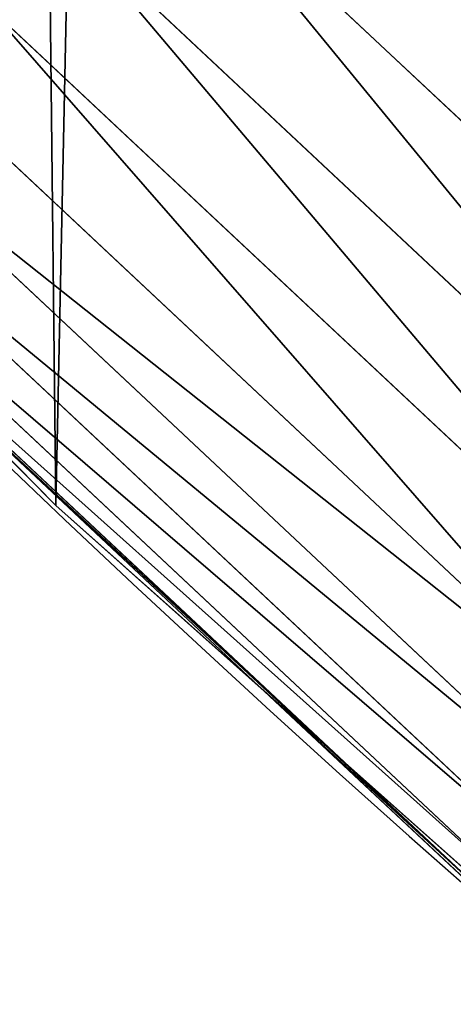
# Model space of a CAD drawing. Extents: x -13 to 1784, y -10 to 639.
# Drawn here: x 71 to 78, y 58 to 73 of the extents above; entities that cross this region are included whole.
import ezdxf

# ---------------------------------------------------------------- set-up
doc = ezdxf.new("R2010")
doc.units = 0
doc.header["$LTSCALE"] = 25.4
doc.layers.get('0').update_dxf_attribs({"color": 13, "linetype": 'CONTINUOUS'})

msp = doc.modelspace()

# ---------------------------------------------------------------- linework, layer by layer
at = {"color": 0}
for p, q in [((73.22524216781773, 75.85369582459518, 456.7131993704971), (83.80890900680764, 65.94101009454063, 456.7131993704971)), ((73.22524216781773, 75.85369582459518, 456.7131993704971), (83.80890900680764, 65.94101009454063, 456.7131993704971)), ((71.86953235125318, 74.49798600802957, 455.2105612284469), (82.54476953335696, 64.4995352924279, 455.2105612284469)), ((71.86953235125318, 74.49798600802957, 455.2105612284469), (82.54476953335696, 64.4995352924279, 455.2105612284469)), ((70.65923525111494, 73.2876889078906, 453.4775339047579), (81.41622098986147, 63.21267231363778, 453.4775339047579)), ((70.65923525111494, 73.2876889078906, 453.4775339047579), (81.41622098986147, 63.21267231363778, 453.4775339047579)), ((69.61380653631315, 72.24226019308989, 451.5419760184574), (80.44140492752253, 62.10110763262825, 451.5419760184574)), ((69.61380653631315, 72.24226019308989, 451.5419760184574), (80.44140492752253, 62.10110763262825, 451.5419760184574)), ((68.75005159698888, 71.37850525376562, 449.4350018913004), (79.63599162974516, 61.18270978301229, 449.4350018913004)), ((68.75005159698888, 71.37850525376562, 449.4350018913004), (79.63599162974516, 61.18270978301229, 449.4350018913004)), ((68.08185539585007, 70.71030905262717, 447.1904813813707), (79.01292821046086, 60.47224211873763, 447.1904813813707)), ((68.08185539585007, 70.71030905262717, 447.1904813813707), (79.01292821046086, 60.47224211873763, 447.1904813813707)), ((67.61995926580416, 70.24841292257982, 444.8444954211096), (78.58223048776841, 59.98112549147715, 444.8444954211096)), ((67.61995926580416, 70.24841292257982, 444.8444954211096), (78.58223048776841, 59.98112549147715, 444.8444954211096)), ((67.37178824172942, 70.00024189850579, 442.4347560120629), (78.35082197846442, 59.71725465905624, 442.4347560120629)), ((67.37178824172942, 70.00024189850579, 442.4347560120629), (78.35082197846442, 59.71725465905624, 442.4347560120629)), ((69.72200825952551, 67.74003843877904, 440), (74.89515026028175, 62.89486221861277, 440)), ((69.72200825952551, 67.74003843877904, 440), (71.74832088910803, 65.69195674615376, 440)), ((71.74832088910803, 65.69195674615376, 440), (74.89515026028175, 62.89486221861277, 440)), ((71.74832088910803, 65.69195674615376), (71.74832088910803, 65.69195674615376, 440)), ((71.74832088910803, 65.69195674615376), (71.74832088910803, 65.69195674615376, 440)), ((74.89515026028175, 62.89486221861277, 440), (78.32242260167143, 59.68487137627542, 440)), ((74.89515026028175, 62.89486221861277, 440), (80.72218296126933, 57.71543894608268, 440))]:
    msp.add_line(p, q, dxfattribs=at)
at = {"color": 154}
msp.add_arc((229.9176880057488, 232.5461416625299), 229.9083898386199, 120.0000000000004, 299.9999999999993, dxfattribs=at)
msp.add_arc((229.9176880057488, 232.5461416625299), 229.9083898386199, 120.0000000000004, 299.9999999999993, dxfattribs=at)
msp.add_arc((229.9176880057488, 232.5461416625299), 229.9083898386199, 120.0000000000004, 299.9999999999993, dxfattribs=at)
msp.add_arc((229.9176880057488, 232.5461416625299), 229.9083898386199, 120.0000000000004, 299.9999999999993, dxfattribs=at)
msp.add_arc((229.9176880057488, 232.5461416625299), 229.9083898386199, 120.0000000000004, 299.9999999999993, dxfattribs=at)
msp.add_arc((229.9176880057488, 232.5461416625299), 229.9083898386199, 120.0000000000004, 299.9999999999993, dxfattribs=at)
msp.add_arc((229.9176880057488, 232.5461416625299), 229.9083898386199, 120.0000000000004, 299.9999999999993, dxfattribs=at)
msp.add_arc((229.9176880057488, 232.5461416625299), 229.9083898386199, 120.0000000000004, 299.9999999999993, dxfattribs=at)
msp.add_arc((229.9176880057488, 232.5461416625299), 229.9083898386199, 120.0000000000004, 299.9999999999993, dxfattribs=at)
msp.add_arc((229.9176880057488, 232.5461416625299), 229.9083898386199, 120.0000000000004, 299.9999999999993, dxfattribs=at)
msp.add_arc((229.9176880057488, 232.5461416625299), 229.9083898386199, 120.0000000000004, 299.9999999999993, dxfattribs=at)
msp.add_arc((229.9176880057488, 232.5461416625299), 229.9083898386199, 120.0000000000004, 299.9999999999993, dxfattribs=at)
msp.add_arc((229.9176880057488, 232.5461416625299), 229.9083898386199, 120.0000000000004, 299.9999999999993, dxfattribs=at)
msp.add_arc((229.9176880057488, 232.5461416625299), 229.9083898386199, 120.0000000000004, 299.9999999999993, dxfattribs=at)
msp.add_arc((229.9176880057488, 232.5461416625299), 229.9083898386199, 120.0000000000004, 299.9999999999993, dxfattribs=at)
msp.add_arc((229.9176880057488, 232.5461416625299), 229.9083898386199, 120.0000000000004, 299.9999999999993, dxfattribs=at)
msp.add_arc((229.9176880057488, 232.5461416625299), 229.9083898386199, 120.0000000000004, 299.9999999999993, dxfattribs=at)
msp.add_arc((229.9176880057488, 232.5461416625299), 229.9083898386199, 120.0000000000004, 299.9999999999993, dxfattribs=at)
msp.add_arc((229.9176880057488, 232.5461416625299), 229.9083898386199, 120.0000000000004, 299.9999999999993, dxfattribs=at)
msp.add_arc((229.9176880057488, 232.5461416625299), 229.9083898386199, 120.0000000000004, 299.9999999999993, dxfattribs=at)
msp.add_arc((229.9176880057488, 232.5461416625299), 229.9083898386199, 120.0000000000004, 299.9999999999993, dxfattribs=at)
msp.add_arc((229.9176880057488, 232.5461416625299), 229.9083898386199, 120.0000000000004, 299.9999999999993, dxfattribs=at)
msp.add_arc((229.9176880057488, 232.5461416625299), 229.9083898386199, 120.0000000000004, 299.9999999999993, dxfattribs=at)
msp.add_arc((229.9176880057488, 232.5461416625299), 229.9083898386199, 120.0000000000004, 299.9999999999993, dxfattribs=at)
msp.add_arc((229.9176880057488, 232.5461416625299), 229.9083898386199, 120.0000000000004, 299.9999999999993, dxfattribs=at)
msp.add_arc((229.9176880057488, 232.5461416625299), 229.9083898386199, 120.0000000000004, 299.9999999999993, dxfattribs=at)
msp.add_arc((229.9176880057488, 232.5461416625299), 229.9083898386199, 120.0000000000004, 299.9999999999993, dxfattribs=at)
msp.add_arc((229.9176880057488, 232.5461416625299), 229.9083898386199, 120.0000000000004, 299.9999999999993, dxfattribs=at)
msp.add_arc((229.9176880057488, 232.5461416625299), 229.9083898386199, 120.0000000000004, 299.9999999999993, dxfattribs=at)
msp.add_arc((229.9176880057488, 232.5461416625299), 229.9083898386199, 120.0000000000004, 299.9999999999993, dxfattribs=at)
msp.add_arc((229.9176880057488, 232.5461416625299), 229.9083898386199, 120.0000000000004, 299.9999999999993, dxfattribs=at)
msp.add_arc((229.9176880057488, 232.5461416625299), 229.9083898386199, 120.0000000000004, 299.9999999999993, dxfattribs=at)
msp.add_arc((229.9176880057488, 232.5461416625299), 229.9083898386199, 120.0000000000004, 299.9999999999993, dxfattribs=at)
msp.add_arc((229.9176880057488, 232.5461416625299), 229.9083898386199, 120.0000000000004, 299.9999999999993, dxfattribs=at)
msp.add_arc((229.9176880057488, 232.5461416625299), 229.9083898386199, 120.0000000000004, 299.9999999999993, dxfattribs=at)
msp.add_arc((229.9176880057488, 232.5461416625299), 229.9083898386199, 120.0000000000004, 299.9999999999993, dxfattribs=at)
msp.add_arc((229.9176880057488, 232.5461416625299), 229.9083898386199, 120.0000000000004, 299.9999999999993, dxfattribs=at)
msp.add_arc((229.9176880057488, 232.5461416625299), 229.9083898386199, 120.0000000000004, 299.9999999999993, dxfattribs=at)
msp.add_arc((229.9176880057488, 232.5461416625299), 229.9083898386199, 120.0000000000004, 299.9999999999993, dxfattribs=at)
msp.add_arc((229.9176880057488, 232.5461416625299), 229.9083898386199, 120.0000000000004, 299.9999999999993, dxfattribs=at)
msp.add_arc((229.9176880057488, 232.5461416625299), 229.9083898386199, 120.0000000000004, 299.9999999999993, dxfattribs=at)
msp.add_arc((229.9176880057488, 232.5461416625299), 229.9083898386199, 120.0000000000004, 299.9999999999993, dxfattribs=at)
msp.add_arc((229.9176880057488, 232.5461416625299), 229.9083898386199, 120.0000000000004, 299.9999999999993, dxfattribs=at)
msp.add_arc((229.9176880057488, 232.5461416625299), 229.9083898386199, 120.0000000000004, 299.9999999999993, dxfattribs=at)
msp.add_arc((229.9176880057488, 232.5461416625299), 229.9083898386199, 120.0000000000004, 299.9999999999993, dxfattribs=at)
msp.add_arc((229.9176880057488, 232.5461416625299), 229.9083898386199, 120.0000000000004, 299.9999999999993, dxfattribs=at)
msp.add_arc((229.9176880057488, 232.5461416625299), 229.9083898386199, 120.0000000000004, 299.9999999999993, dxfattribs=at)
msp.add_arc((229.9176880057488, 232.5461416625299), 229.9083898386199, 120.0000000000004, 299.9999999999993, dxfattribs=at)
msp.add_arc((229.9176880057488, 232.5461416625299), 229.9083898386199, 120.0000000000004, 299.9999999999993, dxfattribs=at)
at = {"color": 0}
msp.add_arc((229.9176880057488, 232.5461416625299), 229.9083898386199, 120.0000000000004, 299.9999999999993, dxfattribs=at)
at = {"color": 9, "extrusion": (0, 0, -1)}
msp.add_arc((-229.9176880057488, 232.5461416625299, -459.9999999999999), 212.5263621518811, 240.0000000000007, 59.99999999999962, dxfattribs=at)
msp.add_arc((-229.9176880057488, 232.5461416625299, -459.9999999999999), 212.5263621518811, 240.0000000000007, 59.99999999999962, dxfattribs=at)
msp.add_arc((-229.9176880057488, 232.5461416625299, -459.9999999999999), 212.5263621518811, 240.0000000000007, 59.99999999999962, dxfattribs=at)
msp.add_arc((-229.9176880057488, 232.5461416625299, -459.9999999999999), 212.5263621518811, 240.0000000000007, 59.99999999999962, dxfattribs=at)
msp.add_arc((-229.9176880057488, 232.5461416625299, -459.9999999999999), 212.5263621518811, 240.0000000000007, 59.99999999999962, dxfattribs=at)
msp.add_arc((-229.9176880057488, 232.5461416625299, -459.9999999999999), 212.5263621518811, 240.0000000000007, 59.99999999999962, dxfattribs=at)
msp.add_arc((-229.9176880057488, 232.5461416625299, -459.9999999999999), 212.5263621518811, 240.0000000000007, 59.99999999999962, dxfattribs=at)
msp.add_arc((-229.9176880057488, 232.5461416625299, -459.9999999999999), 212.5263621518811, 240.0000000000007, 59.99999999999962, dxfattribs=at)
msp.add_arc((-229.9176880057488, 232.5461416625299, -459.9999999999999), 212.5263621518811, 240.0000000000007, 59.99999999999962, dxfattribs=at)
msp.add_arc((-229.9176880057488, 232.5461416625299, -459.9999999999999), 212.5263621518811, 240.0000000000007, 59.99999999999962, dxfattribs=at)
msp.add_arc((-229.9176880057488, 232.5461416625299, -459.9999999999999), 212.5263621518811, 240.0000000000007, 59.99999999999962, dxfattribs=at)
msp.add_arc((-229.9176880057488, 232.5461416625299, -459.9999999999999), 212.5263621518811, 240.0000000000007, 59.99999999999962, dxfattribs=at)
msp.add_arc((-229.9176880057488, 232.5461416625299, -459.9999999999999), 212.5263621518811, 240.0000000000007, 59.99999999999962, dxfattribs=at)
msp.add_arc((-229.9176880057488, 232.5461416625299, -459.9999999999999), 212.5263621518811, 240.0000000000007, 59.99999999999962, dxfattribs=at)
msp.add_arc((-229.9176880057488, 232.5461416625299, -459.9999999999999), 212.5263621518811, 240.0000000000007, 59.99999999999962, dxfattribs=at)
msp.add_arc((-229.9176880057488, 232.5461416625299, -459.9999999999999), 212.5263621518811, 240.0000000000007, 59.99999999999962, dxfattribs=at)
msp.add_arc((-229.9176880057488, 232.5461416625299, -459.9999999999999), 212.5263621518811, 240.0000000000007, 59.99999999999962, dxfattribs=at)
msp.add_arc((-229.9176880057488, 232.5461416625299, -459.9999999999999), 212.5263621518811, 240.0000000000007, 59.99999999999962, dxfattribs=at)
msp.add_arc((-229.9176880057488, 232.5461416625299, -459.9999999999999), 212.5263621518811, 240.0000000000007, 59.99999999999962, dxfattribs=at)
msp.add_arc((-229.9176880057488, 232.5461416625299, -459.9999999999999), 212.5263621518811, 240.0000000000007, 59.99999999999962, dxfattribs=at)
msp.add_arc((-229.9176880057488, 232.5461416625299, -459.9999999999999), 212.5263621518811, 240.0000000000007, 59.99999999999962, dxfattribs=at)
msp.add_arc((-229.9176880057488, 232.5461416625299, -459.9999999999999), 212.5263621518811, 240.0000000000007, 59.99999999999962, dxfattribs=at)
msp.add_arc((-229.9176880057488, 232.5461416625299, -459.9999999999999), 212.5263621518811, 240.0000000000007, 59.99999999999962, dxfattribs=at)
msp.add_arc((-229.9176880057488, 232.5461416625299, -459.9999999999999), 212.5263621518811, 240.0000000000007, 59.99999999999962, dxfattribs=at)
msp.add_arc((-229.9176880057488, 232.5461416625299, -459.9999999999999), 212.5263621518811, 240.0000000000007, 59.99999999999962, dxfattribs=at)
msp.add_arc((-229.9176880057488, 232.5461416625299, -459.9999999999999), 212.5263621518811, 240.0000000000007, 59.99999999999962, dxfattribs=at)
msp.add_arc((-229.9176880057488, 232.5461416625299, -459.9999999999999), 212.5263621518811, 240.0000000000007, 59.99999999999962, dxfattribs=at)
msp.add_arc((-229.9176880057488, 232.5461416625299, -459.9999999999999), 212.5263621518811, 240.0000000000007, 59.99999999999962, dxfattribs=at)
msp.add_arc((-229.9176880057488, 232.5461416625299, -459.9999999999999), 212.5263621518811, 240.0000000000007, 59.99999999999962, dxfattribs=at)
msp.add_arc((-229.9176880057488, 232.5461416625299, -459.9999999999999), 212.5263621518811, 240.0000000000007, 59.99999999999962, dxfattribs=at)
msp.add_arc((-229.9176880057488, 232.5461416625299, -459.9999999999999), 212.5263621518811, 240.0000000000007, 59.99999999999962, dxfattribs=at)
msp.add_arc((-229.9176880057488, 232.5461416625299, -459.9999999999999), 212.5263621518811, 240.0000000000007, 59.99999999999962, dxfattribs=at)
msp.add_arc((-229.9176880057488, 232.5461416625299, -459.9999999999999), 212.5263621518811, 240.0000000000007, 59.99999999999962, dxfattribs=at)
msp.add_arc((-229.9176880057488, 232.5461416625299, -459.9999999999999), 212.5263621518811, 240.0000000000007, 59.99999999999962, dxfattribs=at)
msp.add_arc((-229.9176880057488, 232.5461416625299, -459.9999999999999), 212.5263621518811, 240.0000000000007, 59.99999999999962, dxfattribs=at)
msp.add_arc((-229.9176880057488, 232.5461416625299, -459.9999999999999), 212.5263621518811, 240.0000000000007, 59.99999999999962, dxfattribs=at)
msp.add_arc((-229.9176880057488, 232.5461416625299, -459.9999999999999), 212.5263621518811, 240.0000000000007, 59.99999999999962, dxfattribs=at)
msp.add_arc((-229.9176880057488, 232.5461416625299, -459.9999999999999), 212.5263621518811, 240.0000000000007, 59.99999999999962, dxfattribs=at)
msp.add_arc((-229.9176880057488, 232.5461416625299, -459.9999999999999), 212.5263621518811, 240.0000000000007, 59.99999999999962, dxfattribs=at)
msp.add_arc((-229.9176880057488, 232.5461416625299, -459.9999999999999), 212.5263621518811, 240.0000000000007, 59.99999999999962, dxfattribs=at)
msp.add_arc((-229.9176880057488, 232.5461416625299, -459.9999999999999), 212.5263621518811, 240.0000000000007, 59.99999999999962, dxfattribs=at)
msp.add_arc((-229.9176880057488, 232.5461416625299, -459.9999999999999), 212.5263621518811, 240.0000000000007, 59.99999999999962, dxfattribs=at)
msp.add_arc((-229.9176880057488, 232.5461416625299, -459.9999999999999), 212.5263621518811, 240.0000000000007, 59.99999999999962, dxfattribs=at)
msp.add_arc((-229.9176880057488, 232.5461416625299, -459.9999999999999), 212.5263621518811, 240.0000000000007, 59.99999999999962, dxfattribs=at)
msp.add_arc((-229.9176880057488, 232.5461416625299, -459.9999999999999), 212.5263621518811, 240.0000000000007, 59.99999999999962, dxfattribs=at)
msp.add_arc((-229.9176880057488, 232.5461416625299, -459.9999999999999), 212.5263621518811, 240.0000000000007, 59.99999999999962, dxfattribs=at)
msp.add_arc((-229.9176880057488, 232.5461416625299, -459.9999999999999), 212.5263621518811, 240.0000000000007, 59.99999999999962, dxfattribs=at)
msp.add_arc((-229.9176880057488, 232.5461416625299, -459.9999999999999), 212.5263621518811, 240.0000000000007, 59.99999999999962, dxfattribs=at)
at = {"color": 0, "extrusion": (0, 0, -1)}
msp.add_arc((-229.9176880057488, 232.5461416625299, -459.9999999999999), 212.5263621518811, 240.0000000000007, 59.99999999999962, dxfattribs=at)

# ---------------------------------------------------------------- meshes
at = {"color": 0}
mesh = msp.add_polyface(dxfattribs=at)
corners = [(0.8488458929074909, 252.1760497435496), (0.2192809906519073, 222.7222151098075), (0.06179986763405623, 237.4592268871993), (1.32064213824724, 208.0255719538462), (2.577184925537471, 266.812209096993), (3.361357581227082, 193.4296890784639), (5.239714849707661, 281.3075618292995), (6.333041582099588, 178.9945440972019), (8.825494758851221, 295.6025434268493), (10.22348285388413, 164.7794541171179), (13.31978991417304, 309.6384127439935), (15.01669473889772, 150.8428319920668), (18.70413229285487, 323.3574933830238), (20.692980901363, 137.2419462917563), (24.95639647712783, 336.7034106988604), (27.22901626387898, 124.0326859729101), (32.05089057235108, 349.6213234545629), (34.59794285516558, 111.2693307195562), (39.95846178052314, 362.0581491757342), (42.76948017522891, 99.00432789616114), (48.6466161953804, 373.9627822777953), (51.71004962443507, 87.28807703016128), (58.07965232683006, 385.2863040697941), (61.38291248516573, 76.16872270949291), (68.2188078060273, 395.982183771799), (71.74832088910803, 65.69195674615376), (79.02241866826616, 406.0064697198561), (82.76368114975651, 55.90083041874635), (90.4460905591455, 415.3179699728017), (94.38372878900955, 46.83557756554028), (102.442881160499, 423.8784215787867), (106.5607145386283, 38.53344925499974), (114.9634930864375, 431.65264780595), (119.2446005522118, 31.02856071315376), (118.0853214039115, 433.6328301103885), (120.1946856611339, 434.8317445993059), (132.3832660214436, 24.3517511368142), (149.7899135378131, 451.3325429351501), (145.9227213516766, 18.53045696870157), (159.8073300167555, 13.58859915521615), (179.4616278111397, 467.0434334784576), (173.9800371814358, 9.54648485013873), (188.3826041519429, 6.420723968180019), (209.4666534483531, 482.1079993896208), (202.9558476912519, 4.224160931277498), (217.6398832157104, 2.965821888110969), (239.7909139622436, 496.5191733135868), (232.3743708736301, 2.650877623721396), (247.0987634946906, 3.280622311646951), (270.420183100514, 510.2701944260884), (261.7525553912386, 4.85246819588493), (276.2755309891408, 7.359956224536876), (301.3400915198356, 523.3546116054036), (290.6080122664965, 10.79278259143923), (304.6911039834322, 15.13684107671099), (332.5361335270399, 535.766286458809), (318.466935695269, 20.3742810122384), (331.8788995545952, 26.48358063389918), (344.8718829250558, 33.43963551910766), (363.9936738842715, 547.4993962023393), (347.2104516793928, 34.78592925938375), (350.2803925024901, 36.54162654008128), (351.9860419645989, 37.51047738755258), (475.2452301043863, 97.4691432717601), (395.6979546750258, 558.5484363924489), (427.6341022274983, 568.9082235084165), (459.787134092496, 578.573897384039), (492.1419660722088, 587.5409234878052), (610.4196389497, 142.9810795272781), (524.6834192968203, 595.8050950501631), (557.3962273454348, 603.362535037091), (590.2650434081688, 610.2096979689437), (623.2744474859098, 616.3433715838039), (750.3365148953612, 170.4516870643093), (656.4089536244243, 621.7606783444509), (689.6530171793448, 626.4590767883252), (722.9910421088435, 630.4363627198077), (756.4073882902799, 633.6906702443387), (892.6420163709363, 179.4244627012097), (789.8863788575197, 636.2204726437378), (823.4123075556274, 638.0245830924384), (856.9694461091931, 639.1021552143136), (890.5420516011151, 639.4526834797172), (924.1143738581662, 639.0760034426278), (1034.901256791653, 169.745879759098), (957.6706628399717, 637.9722918178511), (991.1951760280027, 636.142066398041), (1024.672185810924, 633.5861858108692), (1058.085986863042, 630.3058491161371), (1174.680141112195, 141.5815414755305), (1091.420903512266, 626.3025952432941), (1124.661297094158, 621.5783022694629), (1157.791573288574, 616.13518653833), (1190.796189435639, 609.9758016204318), (1309.627121243381, 95.39962183287952), (1223.659661827274, 603.1030371151119), (1256.366572971288, 595.5201172949786), (1288.901578824265, 587.2305995932036), (1321.249415990027, 578.2383729346423), (1432.566397871389, 34.84058404494648), (1353.394908880266, 568.5476559113669), (1385.322976834002, 558.1629948035938), (1417.018641192459, 547.0892614468299), (1448.467032326194, 535.3316509463087), (1437.371728466465, 32.06907164514429), (1438.770750956428, 31.25530191119406), (1451.729744729603, 24.25071329064599), (1479.653396610861, 522.8956792397961), (1465.110898394015, 18.09080193043463), (1478.85922591901, 12.80088022763589), (1492.918232477781, 8.402685605211214), (1510.563103348842, 509.7871805098184), (1507.23014659673, 4.914291188273588), (1521.736157550847, 2.350031537741185), (1541.181651632936, 496.0123044466752), (1536.376657029588, 0.7204437465497278), (1551.091484080224, 0.03222414047830852), (1571.494677149392, 481.5775133633325), (1565.820172322079, 0.2882007615113054), (1580.502198415876, 1.48732174680614), (1601.487958916668, 466.4895791637558), (1595.077230767108, 3.624659651023478), (1609.485377441512, 6.691431694257247), (1631.145117568283, 450.7568047390723), (1623.667432273863, 10.67503585236128), (1637.565118158815, 15.55910264136964), (1660.092639962408, 434.5832602907832), (1651.121326524023, 21.32356238321704), (1664.280352001515, 27.94472767635186), (1670.158611787466, 428.3598596551847), (1676.988121333001, 35.39539073234869), (1682.642194384293, 420.5393771314217), (1689.192415568492, 43.64493517854856), (1694.599068086163, 411.9351367446214), (1700.843084645163, 52.6594618673001), (1705.980099534291, 402.5824951641378), (1711.892253464714, 62.40192817482939), (1716.738521629234, 392.5198844003595), (1722.294518622429, 72.8323002173262), (1726.830125706932, 381.7886538793388), (1732.007134979493, 83.90771735876035), (1736.213443201586, 370.4329005291281), (1740.990191311946, 95.58266833442818), (1744.849916048892, 358.4992875760447), (1749.20677431446, 107.8091782665012), (1752.704055129408, 346.0368527954653), (1756.623120285026, 120.5370058030906), (1759.743586100943, 333.0968070050864), (1763.208753867249, 133.7138495707381), (1765.939582020758, 319.7323236286921), (1768.936613280124, 147.2855630919782), (1771.266582212583, 305.9983201951492), (1773.783161520705, 161.1963772848288), (1775.702696889992, 291.9512326704998), (1777.728483082686, 175.3891296299114), (1779.229697106231, 277.648783550474), (1780.756365793505, 189.8054990635038), (1781.833089660877, 263.1497446663715), (1782.85436743362, 204.3862456313018), (1783.502176655489, 248.5136956790015), (1784.013866864275, 219.0714539180984), (1784.230099453595, 233.8007792530756)]
mesh.append_faces([[corners[k] for k in face] for face in [(0, 1, 2), (160, 159, 161)]], dxfattribs={"vtx0": -1, "color": 0})
mesh.append_faces([[corners[k] for k in face] for face in [(1, 0, 3), (3, 4, 5), (5, 6, 7), (7, 8, 9), (9, 10, 11), (11, 12, 13), (13, 14, 15), (15, 16, 17), (17, 18, 19), (19, 20, 21), (21, 22, 23), (23, 24, 25), (25, 26, 27), (27, 28, 29), (29, 30, 31), (31, 32, 33), (33, 35, 36), (36, 37, 38), (38, 37, 39), (39, 40, 41), (41, 40, 42), (42, 43, 44), (44, 43, 45), (45, 46, 47), (47, 46, 48), (48, 49, 50), (50, 49, 51), (51, 52, 53), (53, 52, 54), (54, 55, 56), (56, 55, 57), (57, 55, 58), (58, 59, 60), (60, 59, 61), (61, 59, 62), (62, 59, 63), (63, 67, 68), (68, 72, 73), (73, 77, 78), (78, 83, 84), (84, 88, 89), (89, 93, 94), (94, 98, 99), (99, 103, 104), (104, 103, 105), (105, 103, 106), (106, 107, 108), (108, 107, 109), (109, 107, 110), (110, 111, 112), (112, 111, 113), (113, 114, 115), (115, 114, 116), (116, 117, 118), (118, 117, 119), (119, 120, 121), (121, 120, 122), (122, 123, 124), (124, 123, 125), (125, 126, 127), (127, 126, 128), (128, 129, 130), (130, 131, 132), (132, 133, 134), (134, 135, 136), (136, 137, 138), (138, 139, 140), (140, 141, 142), (142, 143, 144), (144, 145, 146), (146, 147, 148), (148, 149, 150), (150, 151, 152), (152, 153, 154), (154, 155, 156), (156, 157, 158), (158, 159, 160)]], dxfattribs={"vtx0": -1, "vtx1": -1, "color": 0})
mesh.append_faces([[corners[k] for k in face] for face in [(3, 0, 4), (5, 4, 6), (7, 6, 8), (9, 8, 10), (11, 10, 12), (13, 12, 14), (15, 14, 16), (17, 16, 18), (19, 18, 20), (21, 20, 22), (23, 22, 24), (25, 24, 26), (27, 26, 28), (29, 28, 30), (31, 30, 32), (33, 32, 34), (33, 34, 35), (36, 35, 37), (39, 37, 40), (42, 40, 43), (45, 43, 46), (48, 46, 49), (51, 49, 52), (54, 52, 55), (58, 55, 59), (63, 59, 64), (63, 64, 65), (63, 65, 66), (63, 66, 67), (68, 67, 69), (68, 69, 70), (68, 70, 71), (68, 71, 72), (73, 72, 74), (73, 74, 75), (73, 75, 76), (73, 76, 77), (78, 77, 79), (78, 79, 80), (78, 80, 81), (78, 81, 82), (78, 82, 83), (84, 83, 85), (84, 85, 86), (84, 86, 87), (84, 87, 88), (89, 88, 90), (89, 90, 91), (89, 91, 92), (89, 92, 93), (94, 93, 95), (94, 95, 96), (94, 96, 97), (94, 97, 98), (99, 98, 100), (99, 100, 101), (99, 101, 102), (99, 102, 103), (106, 103, 107), (110, 107, 111), (113, 111, 114), (116, 114, 117), (119, 117, 120), (122, 120, 123), (125, 123, 126), (128, 126, 129), (130, 129, 131), (132, 131, 133), (134, 133, 135), (136, 135, 137), (138, 137, 139), (140, 139, 141), (142, 141, 143), (144, 143, 145), (146, 145, 147), (148, 147, 149), (150, 149, 151), (152, 151, 153), (154, 153, 155), (156, 155, 157), (158, 157, 159)]], dxfattribs={"vtx0": -1, "vtx2": -1, "color": 0})
mesh = msp.add_polyface(dxfattribs=at)
corners = [(17.84636110905719, 246.4460307911619, 459.9999999999999), (17.84636110905142, 218.6462525338946, 459.9999999999999), (17.39132585387192, 232.5461416625238, 459.9999999999999), (19.20951834380103, 204.8058848644644, 459.9999999999999), (19.20951834379525, 260.2863984605935, 459.9999999999999), (21.47496030953845, 274.0079780916522, 459.9999999999999), (21.474960309537, 191.0843052333986, 459.9999999999999), (24.63298603597989, 177.5402715512669, 459.9999999999999), (24.63298603597556, 287.5520117737914, 459.9999999999999), (28.67007237213942, 300.8605018754539, 459.9999999999999), (28.67007237213508, 164.2317814496001, 459.9999999999999), (33.56893189455023, 151.2158239261783, 459.9999999999999), (33.56893189454445, 313.8764593988743, 459.9999999999999), (39.30858693461424, 326.5441480156951, 459.9999999999999), (39.30858693462146, 138.5481353093672, 459.9999999999999), (45.86445940832856, 338.8093227384669, 459.9999999999999), (45.86445940833722, 126.2829605865853, 459.9999999999999), (53.2084760632488, 350.619462206061, 459.9999999999999), (53.20847606325458, 114.4728211190024, 459.9999999999999), (61.30918869260378, 361.9239935881344, 459.9999999999999), (55.45765198769422, 111.3340997515123, 459.9999999999999), (61.30918869260956, 103.168289736929, 459.9999999999999), (70.13190880126533, 372.6745091458112, 459.9999999999999), (70.13190880126677, 92.41777417924497, 459.9999999999999), (79.63885614724394, 382.8249735210312, 459.9999999999999), (79.63885614724828, 82.26730980402574, 459.9999999999999), (89.7893205224668, 392.3319208670026, 459.9999999999999), (89.78932052246246, 72.76036245805182, 459.9999999999999), (100.5398360801451, 63.93764234938991, 459.9999999999999), (100.5398360801407, 401.1546409756692, 459.9999999999999), (111.8443674622166, 409.2553536050198, 459.9999999999999), (111.8443674622224, 55.83692972003529, 459.9999999999999), (123.6506899652186, 416.6059814365481, 459.9999999999999), (123.6545069298133, 48.49291306510602, 459.9999999999999), (127.0011074850494, 418.7068516913898, 459.9999999999999), (135.9196816525793, 41.93704059140614, 459.9999999999999), (128.721677520954, 419.6847844207326, 459.9999999999999), (158.090067331393, 436.059109353449, 459.9999999999999), (148.5873702694005, 36.1973855513266, 459.9999999999999), (161.6033277928219, 31.29852602892482, 459.9999999999999), (187.4290378052158, 451.59381521916, 459.9999999999999), (174.9118178944891, 27.26143969276421, 459.9999999999999), (188.4558515766258, 24.10341396631807, 459.9999999999999), (217.0975818309323, 466.489444450329, 459.9999999999999), (202.1774312076852, 21.83797200057849, 459.9999999999999), (216.01779887711, 20.47481476583718, 459.9999999999999), (229.9176880057517, 20.01977951064902, 459.9999999999999), (247.0817807775175, 480.7390089464556, 459.9999999999999), (243.8175771343805, 20.47481476583862, 459.9999999999999), (257.6579448038169, 21.83797200057668, 459.9999999999999), (277.3675679283549, 494.3358237003393, 459.9999999999999), (271.3795244348747, 24.1034139663206, 459.9999999999999), (284.9235581170115, 27.26143969276529, 459.9999999999999), (307.9407350804588, 507.2735099342693, 459.9999999999999), (298.2320482186786, 31.2985260289259, 459.9999999999999), (311.2480057420972, 36.19738555132479, 459.9999999999999), (338.7869392100394, 519.545998092534, 459.9999999999999), (323.915694358914, 41.93704059140289, 459.9999999999999), (336.1808690816873, 48.49291306510746, 459.9999999999999), (338.5596368039448, 49.86236469084268, 459.9999999999999), (341.6732018989812, 51.64301066600346, 459.9999999999999), (369.8917092013572, 531.1475306888833, 459.9999999999999), (343.8834960207423, 52.89851209264519, 459.9999999999999), (468.6432712216563, 113.587129225, 459.9999999999999), (401.2404526357725, 542.0726650075686, 459.9999999999999), (432.8184626374382, 552.3162756567756, 459.9999999999999), (464.6109247729711, 561.873556973057, 459.9999999999999), (496.6029240013997, 570.7400252759318, 459.9999999999999), (605.9529329882465, 159.8179848060968, 459.9999999999999), (528.7794516714064, 578.9115209712994, 459.9999999999999), (561.1254125624155, 586.384210502874, 459.9999999999999), (593.6256319663534, 593.1545881506418, 459.9999999999999), (626.2648628066828, 599.2194776755538, 459.9999999999999), (748.1056793574244, 187.7275724053468, 459.9999999999999), (659.0277927913713, 604.576033809594, 459.9999999999999), (691.8990515964123, 609.2217435906092, 459.9999999999999), (724.8632180767222, 613.1544275412161, 459.9999999999999), (757.9048275007415, 616.3722406913248, 459.9999999999999), (892.6852214710738, 196.8437329165003, 459.9999999999999), (791.0083788054492, 618.873673443638, 459.9999999999999), (824.1583418686042, 620.6575522818597, 459.9999999999999), (857.3391647944369, 621.7230403212728, 459.9999999999999), (890.5352812096701, 622.0696377013288, 459.9999999999999), (923.7311175662783, 621.6971818201339, 459.9999999999999), (1037.217763278624, 187.0104863057242, 459.9999999999999), (956.9111004475963, 620.6058474107821, 459.9999999999999), (990.0596638744527, 618.7961464593103, 459.9999999999999), (1023.161256607705, 616.2689279645879, 459.9999999999999), (1056.200349443928, 613.0253775399515, 459.9999999999999), (1179.230312917751, 158.3960821488263, 459.9999999999999), (1089.161442500767, 609.0670168570244, 459.9999999999999), (1122.0290724885, 604.3957029318456, 459.9999999999999), (1154.787819964422, 599.0136272536337, 459.9999999999999), (1187.422316566768, 592.9233147567386, 459.9999999999999), (1316.30895344238, 111.4846599348714, 459.9999999999999), (1219.917252224469, 586.1276226360314, 459.9999999999999), (1252.257382339802, 578.6297390065613, 459.9999999999999), (1284.427534940128, 570.4331814078236, 459.9999999999999), (1316.412617795672, 561.5417951535877, 459.9999999999999), (1440.75780168931, 50.18201760312363, 459.9999999999999), (1348.197625499829, 551.9597515278966, 459.9999999999999), (1379.767646508793, 541.691545828183, 459.9999999999999), (1411.107870137094, 530.7419952563387, 459.9999999999999), (1442.20359350591, 519.116236658776, 459.9999999999999), (1446.083767455644, 47.11022475344065, 459.9999999999999), (1473.040228440627, 506.819724116571, 459.9999999999999), (1447.521813153529, 46.27375046372079, 459.9999999999999), (1459.75447286596, 39.67231225241837, 459.9999999999999), (1472.392696231381, 33.88506245106054, 459.9999999999999), (1485.3823644371, 28.93678295176987, 459.9999999999999), (1503.603308314828, 493.8582263867045, 459.9999999999999), (1498.667853729643, 24.84866304704414, 459.9999999999999), (1512.19227360423, 21.6382086939276, 459.9999999999999), (1533.878494837029, 480.2378241957721, 459.9999999999999), (1525.897710418663, 19.31916755084068, 459.9999999999999), (1539.7254753884, 17.90147010798388, 459.9999999999999), (1563.851584777405, 465.9649073872302, 459.9999999999999), (1553.616355900959, 17.39118716345493, 459.9999999999999), (1567.510869073422, 17.79050382717059, 459.9999999999999), (1593.508516630997, 451.0461719237269, 459.9999999999999), (1581.349516467263, 19.09771016385474, 459.9999999999999), (1595.073038869788, 21.30720851530648, 459.9999999999999), (1622.83219906688, 435.4903027157485, 459.9999999999999), (1608.6226700512, 24.40953747036752, 459.9999999999999), (1621.940388410598, 28.39141238017644, 459.9999999999999), (1634.969165433402, 33.2357822450552, 459.9999999999999), (1651.284870838027, 419.5932409465994, 459.9999999999999), (1647.653209896184, 38.92190272953327, 459.9999999999999), (1659.93820677326, 45.42542499273243, 459.9999999999999), (1661.409408112832, 413.3446006725009, 459.9999999999999), (1671.771549821974, 52.7184999538937, 459.9999999999999), (1673.18226352291, 405.9540528532949, 459.9999999999999), (1683.102566850713, 60.76989754637549, 459.9999999999999), (1684.448610542831, 397.8124083680331, 459.9999999999999), (1693.882736704983, 69.54514044960929, 459.9999999999999), (1695.158346422555, 388.9513414184813, 459.9999999999999), (1704.065897042463, 79.00665172629489, 459.9999999999999), (1705.265610428839, 379.4087964536992, 459.9999999999999), (1713.60844200724, 89.11391573258095, 459.9999999999999), (1714.727121705518, 369.225636116214, 459.9999999999999), (1722.469508956791, 99.82365161229852, 459.9999999999999), (1723.502364608768, 358.4454662619496, 459.9999999999999), (1728.515816640441, 108.1904871670245, 459.9999999999999), (1731.553762201248, 347.1144492332128, 459.9999999999999), (1730.611153442049, 111.089998632223, 459.9999999999999), (1737.998511691412, 122.8647125647667, 459.9999999999999), (1738.846837162398, 335.2811061844957, 459.9999999999999), (1744.599949902719, 135.0973722771976, 459.9999999999999), (1745.350359425601, 322.996109307421, 459.9999999999999), (1750.38719970407, 147.7355956426229, 459.9999999999999), (1751.036479910076, 310.3120648446487, 459.9999999999999), (1755.335479203361, 160.7252638483369, 459.9999999999999), (1755.880849774965, 297.2832878218384, 459.9999999999999), (1759.42359910809, 174.0107531408813, 459.9999999999999), (1759.862724684764, 283.9655694624354, 459.9999999999999), (1762.634053461211, 187.5351730154709, 459.9999999999999), (1762.965053639827, 270.4159382810241, 459.9999999999999), (1764.953094604296, 201.2406098299003, 459.9999999999999), (1765.174551991277, 256.6924158785014, 459.9999999999999), (1766.370792047146, 215.0683747996345, 459.9999999999999), (1766.48175832796, 242.8537684846633, 459.9999999999999), (1766.881074991684, 228.9592553121938, 459.9999999999999)]
mesh.append_faces([[corners[k] for k in face] for face in [(0, 1, 2), (159, 160, 161)]], dxfattribs={"vtx0": -1, "color": 0})
mesh.append_faces([[corners[k] for k in face] for face in [(1, 0, 3), (3, 5, 6), (6, 5, 7), (7, 9, 10), (10, 9, 11), (11, 13, 14), (14, 15, 16), (16, 17, 18), (18, 19, 20), (20, 19, 21), (21, 22, 23), (23, 24, 25), (25, 26, 27), (27, 26, 28), (28, 30, 31), (31, 32, 33), (33, 34, 35), (35, 37, 38), (38, 37, 39), (39, 40, 41), (41, 40, 42), (42, 43, 44), (44, 43, 45), (45, 43, 46), (46, 47, 48), (48, 47, 49), (49, 50, 51), (51, 50, 52), (52, 53, 54), (54, 53, 55), (55, 56, 57), (57, 56, 58), (58, 56, 59), (59, 56, 60), (60, 61, 62), (62, 61, 63), (63, 67, 68), (68, 72, 73), (73, 77, 78), (78, 83, 84), (84, 88, 89), (89, 93, 94), (94, 98, 99), (99, 103, 104), (104, 105, 106), (106, 105, 107), (107, 105, 108), (108, 105, 109), (109, 110, 111), (111, 110, 112), (112, 113, 114), (114, 113, 115), (115, 116, 117), (117, 116, 118), (118, 119, 120), (120, 119, 121), (121, 122, 123), (123, 122, 124), (124, 122, 125), (125, 126, 127), (127, 126, 128), (128, 129, 130), (130, 131, 132), (132, 133, 134), (134, 135, 136), (136, 137, 138), (138, 139, 140), (140, 141, 142), (142, 143, 144), (144, 143, 145), (145, 146, 147), (147, 148, 149), (149, 150, 151), (151, 152, 153), (153, 154, 155), (155, 156, 157), (157, 158, 159)]], dxfattribs={"vtx0": -1, "vtx1": -1, "color": 0})
mesh.append_faces([[corners[k] for k in face] for face in [(3, 0, 4), (3, 4, 5), (7, 5, 8), (7, 8, 9), (11, 9, 12), (11, 12, 13), (14, 13, 15), (16, 15, 17), (18, 17, 19), (21, 19, 22), (23, 22, 24), (25, 24, 26), (28, 26, 29), (28, 29, 30), (31, 30, 32), (33, 32, 34), (35, 34, 36), (35, 36, 37), (39, 37, 40), (42, 40, 43), (46, 43, 47), (49, 47, 50), (52, 50, 53), (55, 53, 56), (60, 56, 61), (63, 61, 64), (63, 64, 65), (63, 65, 66), (63, 66, 67), (68, 67, 69), (68, 69, 70), (68, 70, 71), (68, 71, 72), (73, 72, 74), (73, 74, 75), (73, 75, 76), (73, 76, 77), (78, 77, 79), (78, 79, 80), (78, 80, 81), (78, 81, 82), (78, 82, 83), (84, 83, 85), (84, 85, 86), (84, 86, 87), (84, 87, 88), (89, 88, 90), (89, 90, 91), (89, 91, 92), (89, 92, 93), (94, 93, 95), (94, 95, 96), (94, 96, 97), (94, 97, 98), (99, 98, 100), (99, 100, 101), (99, 101, 102), (99, 102, 103), (104, 103, 105), (109, 105, 110), (112, 110, 113), (115, 113, 116), (118, 116, 119), (121, 119, 122), (125, 122, 126), (128, 126, 129), (130, 129, 131), (132, 131, 133), (134, 133, 135), (136, 135, 137), (138, 137, 139), (140, 139, 141), (142, 141, 143), (145, 143, 146), (147, 146, 148), (149, 148, 150), (151, 150, 152), (153, 152, 154), (155, 154, 156), (157, 156, 158), (159, 158, 160)]], dxfattribs={"vtx0": -1, "vtx2": -1, "color": 0})
at = {"color": 9}
mesh = msp.add_polyface(dxfattribs=at)
corners = [(86.66082300320743, 69.1929947449246, 458.9347795960336), (77.93736224157097, 80.56581589834771, 459.6180095148613), (76.28373996977848, 78.91219362655559, 458.9347795960336), (88.20275267164287, 70.95122855563802, 459.6180095148613)]
mesh.append_faces([[corners[k] for k in face] for face in [(0, 1, 2), (1, 0, 3)]], dxfattribs={"vtx0": -1, "color": 9})
mesh = msp.add_polyface(dxfattribs=at)
corners = [(85.188318218789, 67.51392484218681, 457.9612932452021), (76.28373996977848, 78.91219362655559, 458.9347795960336), (74.70457150529755, 77.33302516207537, 457.9612932452021), (86.66082300320743, 69.1929947449246, 458.9347795960336)]
mesh.append_faces([[corners[k] for k in face] for face in [(0, 1, 2), (1, 0, 3)]], dxfattribs={"vtx0": -1, "color": 9})
mesh = msp.add_polyface(dxfattribs=at)
corners = [(83.80890900680764, 65.94101009454063, 456.7131993704971), (74.70457150529755, 77.33302516207537, 457.9612932452021), (73.22524216781773, 75.85369582459518, 456.7131993704971), (85.188318218789, 67.51392484218681, 457.9612932452021)]
mesh.append_faces([[corners[k] for k in face] for face in [(0, 1, 2), (1, 0, 3)]], dxfattribs={"vtx0": -1, "color": 9})
at = {"color": 154}
mesh = msp.add_polyface(dxfattribs=at)
corners = [(69.72200825952551, 67.74003843877904, 440), (71.74832088910803, 65.69195674615376), (71.74832088910803, 65.69195674615376, 440), (61.38291248516573, 76.16872270949291), (64.24180097989957, 73.27912063040678, 440), (61.38291248516573, 76.16872270949291, 440)]
mesh.append_faces([[corners[k] for k in face] for face in [(0, 1, 2), (3, 4, 5)]], dxfattribs={"vtx0": -1, "color": 154})
mesh.append_faces([[corners[k] for k in face] for face in [(1, 0, 3)]], dxfattribs={"vtx0": -1, "vtx1": -1, "color": 154})
mesh.append_faces([[corners[k] for k in face] for face in [(3, 0, 4)]], dxfattribs={"vtx0": -1, "vtx2": -1, "color": 154})
at = {"color": 9}
mesh = msp.add_polyface(dxfattribs=at)
corners = [(82.54476953335696, 64.4995352924279, 455.2105612284469), (73.22524216781773, 75.85369582459518, 456.7131993704971), (71.86953235125318, 74.49798600802957, 455.2105612284469), (83.80890900680764, 65.94101009454063, 456.7131993704971)]
mesh.append_faces([[corners[k] for k in face] for face in [(0, 1, 2), (1, 0, 3)]], dxfattribs={"vtx0": -1, "color": 9})
mesh = msp.add_polyface(dxfattribs=at)
corners = [(81.41622098986147, 63.21267231363778, 453.4775339047579), (71.86953235125318, 74.49798600802957, 455.2105612284469), (70.65923525111494, 73.2876889078906, 453.4775339047579), (82.54476953335696, 64.4995352924279, 455.2105612284469)]
mesh.append_faces([[corners[k] for k in face] for face in [(0, 1, 2), (1, 0, 3)]], dxfattribs={"vtx0": -1, "color": 9})
mesh = msp.add_polyface(dxfattribs=at)
corners = [(80.44140492752253, 62.10110763262825, 451.5419760184574), (70.65923525111494, 73.2876889078906, 453.4775339047579), (69.61380653631315, 72.24226019308989, 451.5419760184574), (81.41622098986147, 63.21267231363778, 453.4775339047579)]
mesh.append_faces([[corners[k] for k in face] for face in [(0, 1, 2), (1, 0, 3)]], dxfattribs={"vtx0": -1, "color": 9})
mesh = msp.add_polyface(dxfattribs=at)
corners = [(80.44140492752253, 62.10110763262825, 451.5419760184574), (68.75005159698888, 71.37850525376562, 449.4350018913004), (79.63599162974516, 61.18270978301229, 449.4350018913004), (69.61380653631315, 72.24226019308989, 451.5419760184574)]
mesh.append_faces([[corners[k] for k in face] for face in [(0, 1, 2), (1, 0, 3)]], dxfattribs={"vtx0": -1, "color": 9})
mesh = msp.add_polyface(dxfattribs=at)
corners = [(79.63599162974516, 61.18270978301229, 449.4350018913004), (68.08185539585007, 70.71030905262717, 447.1904813813707), (79.01292821046086, 60.47224211873763, 447.1904813813707), (68.75005159698888, 71.37850525376562, 449.4350018913004)]
mesh.append_faces([[corners[k] for k in face] for face in [(0, 1, 2), (1, 0, 3)]], dxfattribs={"vtx0": -1, "color": 9})
mesh = msp.add_polyface(dxfattribs=at)
corners = [(79.01292821046086, 60.47224211873763, 447.1904813813707), (67.61995926580416, 70.24841292257982, 444.8444954211096), (78.58223048776841, 59.98112549147715, 444.8444954211096), (68.08185539585007, 70.71030905262717, 447.1904813813707)]
mesh.append_faces([[corners[k] for k in face] for face in [(0, 1, 2), (1, 0, 3)]], dxfattribs={"vtx0": -1, "color": 9})
mesh = msp.add_polyface(dxfattribs=at)
corners = [(78.58223048776841, 59.98112549147715, 444.8444954211096), (67.37178824172942, 70.00024189850579, 442.4347560120629), (78.35082197846442, 59.71725465905624, 442.4347560120629), (67.61995926580416, 70.24841292257982, 444.8444954211096)]
mesh.append_faces([[corners[k] for k in face] for face in [(0, 1, 2), (1, 0, 3)]], dxfattribs={"vtx0": -1, "color": 9})
mesh = msp.add_polyface(dxfattribs=at)
corners = [(78.35082197846442, 59.71725465905624, 442.4347560120629), (74.89515026028175, 62.89486221861277, 440), (78.32242260167143, 59.68487137627542, 440), (69.72200825952551, 67.74003843877904, 440), (67.34133170215304, 69.96978535892943, 440), (67.37178824172942, 70.00024189850579, 442.4347560120629)]
mesh.append_faces([[corners[k] for k in face] for face in [(0, 1, 2), (4, 0, 5)]], dxfattribs={"vtx0": -1, "color": 9})
mesh.append_faces([[corners[k] for k in face] for face in [(1, 0, 3), (3, 0, 4)]], dxfattribs={"vtx0": -1, "vtx1": -1, "color": 9})
at = {"color": 154}
mesh = msp.add_polyface(dxfattribs=at)
corners = [(82.76368114975651, 55.90083041874635, 440), (71.74832088910803, 65.69195674615376), (82.76368114975651, 55.90083041874635), (71.74832088910803, 65.69195674615376, 440), (80.72218296126933, 57.71543894608268, 440), (74.89515026028175, 62.89486221861277, 440)]
mesh.append_faces([[corners[k] for k in face] for face in [(0, 1, 2), (3, 4, 5)]], dxfattribs={"vtx0": -1, "color": 154})
mesh.append_faces([[corners[k] for k in face] for face in [(1, 0, 3)]], dxfattribs={"vtx0": -1, "vtx1": -1, "color": 154})
mesh.append_faces([[corners[k] for k in face] for face in [(3, 0, 4)]], dxfattribs={"vtx0": -1, "vtx2": -1, "color": 154})

doc.saveas('drawing.dxf')
